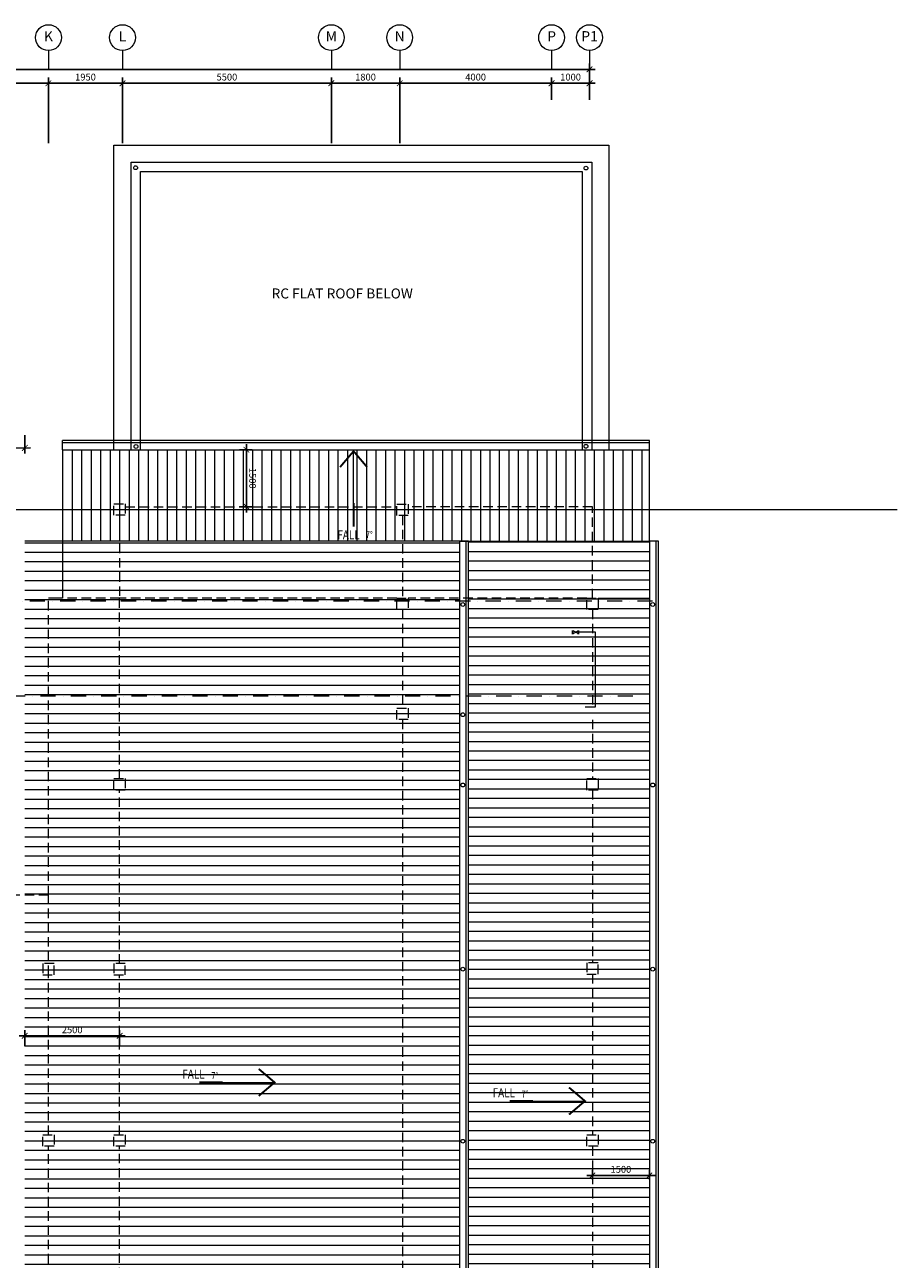
# Model space of a CAD drawing. Units: inches. Extents: x 226079 to 585046, y -181353 to 63369.
# Drawn here: x 533482 to 556461, y -64333 to -31824 of the extents above; entities that cross this region are included whole.
import ezdxf
from ezdxf.enums import TextEntityAlignment as Align

# ---------------------------------------------------------------- set-up
doc = ezdxf.new("R2010")
doc.units = ezdxf.units.IN
doc.header["$LTSCALE"] = 100
doc.header["$MEASUREMENT"] = 0
doc.linetypes.add('DASHDOT', pattern=[1, 0.5, -0.25, 0, -0.25])
doc.linetypes.add('HIDDEN', pattern=[0.375, 0.25, -0.125])
doc.layers.get('0').update_dxf_attribs({"color": 8})
doc.layers.get('Defpoints').update_dxf_attribs({"color": 8})
for name, color, linetype, lineweight in [('08_cw-incoming', 8, 'Continuous', 9), ('08_cw-internal', 8, 'Continuous', 9), ('BWALL', 8, 'Continuous', 25), ('GRID', 8, 'DASHDOT', 9), ('ROOF3', 8, 'Continuous', 15), ('ROOF4', 8, 'Continuous', 15), ('T-300', 8, 'Continuous', 9)]:
    doc.layers.add(name, color=color, linetype=linetype, lineweight=lineweight)
for name, color, linetype in [('B1BROWN', 8, 'Continuous'), ('BDIM100', 8, 'Continuous'), ('BFIN1', 8, 'Continuous'), ('BGDTX3', 8, 'Continuous'), ('BSPEC150', 8, 'Continuous'), ('BTXT3', 8, 'Continuous'), ('BUB', 8, 'Continuous')]:
    doc.layers.add(name, color=color, linetype=linetype)
doc.styles.add('ARIAL', font='ARIAL.TTF', dxfattribs={"width": 0.8})
doc.styles.add('ROMANS', font='ROMANS.SHX', dxfattribs={"width": 0.8})
doc.dimstyles.new('DIM100', dxfattribs={"dimtxt": 180, "dimasz": 150, "dimexe": 150, "dimexo": 0, "dimgap": 70, "dimtad": 1, "dimtoh": 1, "dimdec": 0, "dimzin": 0, "dimdsep": 46, "dimtxsty": 'ARIAL', "dimblk": 'ARCHTICK', "dimcen": 0, "dimdle": 150, "dimclrd": 256, "dimclre": 256, "dimclrt": 1, "dimadec": 0, "dimazin": 0, "dimtfac": 1, "dimtdec": 0, "dimtmove": 0, "dimatfit": 3, "dimldrblk": 'DOT', "dimfxl": 0, "dimtolj": 1, "dimtzin": 0, "dimlwd": -1, "dimlwe": -1, "dimarcsym": 0})

# ---------------------------------------------------------------- blocks, each defined once
blk = doc.blocks.new('_ARCHTICK')
at = {"color": 0, "linetype": 'ByBlock', "const_width": 0.15}
blk.add_lwpolyline([(-0.5, -0.5), (0.5, 0.5)], dxfattribs=at)
blk = doc.blocks.new('*D63')
at = {"layer": 'BDIM100'}
for p, q in [((181008, -665280), (181008, -664691)), ((185008, -665280), (185008, -664691)), ((185158, -664841), (180858, -664841))]:
    blk.add_line(p, q, dxfattribs=at)
at = {"layer": 'Defpoints', "color": 0}
for p in [(181008, -664841), (181008, -665280, 0), (185008, -665280, 0)]:
    blk.add_point(p, dxfattribs=at)
at = {"layer": 'BDIM100', "xscale": 150, "yscale": 150, "zscale": 150, "rotation": 180}
blk.add_blockref('_ARCHTICK', (181008, -664841), dxfattribs=at)
at = {"layer": 'BDIM100', "xscale": 150, "yscale": 150, "zscale": 150}
blk.add_blockref('_ARCHTICK', (185008, -664841), dxfattribs=at)
at = {"layer": 'BDIM100', "color": 1, "lineweight": 9, "insert": (183008, -664679), "char_height": 180, "attachment_point": 5, "style": 'ARIAL'}
blk.add_mtext('\\A1;4000', dxfattribs=at)
blk = doc.blocks.new('_DOT')
at = {"color": 0, "linetype": 'ByBlock'}
blk.add_line((-0.5, 0), (-1, 0), dxfattribs=at)
at = {"color": 0, "linetype": 'ByBlock', "const_width": 0.5}
blk.add_lwpolyline([(-0.25, 0, 1), (0.25, 0, 1)], format="xyb", close=True, dxfattribs=at)
blk = doc.blocks.new('*D62')
at = {"layer": 'BDIM100'}
for p, q in [((179208, -666419), (179208, -664691)), ((181008, -666419), (181008, -664691)), ((181158, -664841), (179058, -664841))]:
    blk.add_line(p, q, dxfattribs=at)
at = {"layer": 'Defpoints', "color": 0}
for p in [(179208, -664841), (179208, -666419, 0), (181008, -666419, 0)]:
    blk.add_point(p, dxfattribs=at)
at = {"layer": 'BDIM100', "xscale": 150, "yscale": 150, "zscale": 150, "rotation": 180}
blk.add_blockref('_ARCHTICK', (179208, -664841), dxfattribs=at)
at = {"layer": 'BDIM100', "xscale": 150, "yscale": 150, "zscale": 150}
blk.add_blockref('_ARCHTICK', (181008, -664841), dxfattribs=at)
at = {"layer": 'BDIM100', "color": 1, "lineweight": 9, "insert": (180108, -664679), "char_height": 180, "attachment_point": 5, "style": 'ARIAL'}
blk.add_mtext('\\A1;1800', dxfattribs=at)
blk = doc.blocks.new('*D61')
at = {"layer": 'BDIM100'}
for p, q in [((173709, -666419), (173709, -664691)), ((179208, -666419), (179208, -664691)), ((173559, -664841), (179358, -664841))]:
    blk.add_line(p, q, dxfattribs=at)
at = {"layer": 'Defpoints', "color": 0}
for p in [(179208, -664841), (173709, -666419, 0), (179208, -666419)]:
    blk.add_point(p, dxfattribs=at)
at = {"layer": 'BDIM100', "xscale": 150, "yscale": 150, "zscale": 150, "rotation": 180}
blk.add_blockref('_ARCHTICK', (173709, -664841), dxfattribs=at)
at = {"layer": 'BDIM100', "xscale": 150, "yscale": 150, "zscale": 150}
blk.add_blockref('_ARCHTICK', (179208, -664841), dxfattribs=at)
at = {"layer": 'BDIM100', "color": 1, "lineweight": 9, "insert": (176458, -664679), "char_height": 180, "attachment_point": 5, "style": 'ARIAL'}
blk.add_mtext('\\A1;5500', dxfattribs=at)
blk = doc.blocks.new('*D60')
at = {"layer": 'BDIM100'}
for p, q in [((171759, -666419), (171759, -664691)), ((173709, -666419), (173709, -664691)), ((171609, -664841), (173859, -664841))]:
    blk.add_line(p, q, dxfattribs=at)
at = {"layer": 'Defpoints', "color": 0}
for p in [(173709, -664841), (171759, -666419, 0), (173709, -666419)]:
    blk.add_point(p, dxfattribs=at)
at = {"layer": 'BDIM100', "xscale": 150, "yscale": 150, "zscale": 150, "rotation": 180}
blk.add_blockref('_ARCHTICK', (171759, -664841), dxfattribs=at)
at = {"layer": 'BDIM100', "xscale": 150, "yscale": 150, "zscale": 150}
blk.add_blockref('_ARCHTICK', (173709, -664841), dxfattribs=at)
at = {"layer": 'BDIM100', "color": 1, "lineweight": 9, "insert": (172734, -664679), "char_height": 180, "attachment_point": 5, "style": 'ARIAL'}
blk.add_mtext('\\A1;1950', dxfattribs=at)
blk = doc.blocks.new('*D59')
at = {"layer": 'BDIM100'}
for p, q in [((168650, -666419), (168650, -664691)), ((171759, -666419), (171759, -664691)), ((168500, -664841), (171909, -664841))]:
    blk.add_line(p, q, dxfattribs=at)
at = {"layer": 'Defpoints', "color": 0}
for p in [(171759, -664841), (168650, -666419, 0), (171759, -666419, 0)]:
    blk.add_point(p, dxfattribs=at)
at = {"layer": 'BDIM100', "xscale": 150, "yscale": 150, "zscale": 150, "rotation": 180}
blk.add_blockref('_ARCHTICK', (168650, -664841), dxfattribs=at)
at = {"layer": 'BDIM100', "xscale": 150, "yscale": 150, "zscale": 150}
blk.add_blockref('_ARCHTICK', (171759, -664841), dxfattribs=at)
at = {"layer": 'BDIM100', "color": 1, "lineweight": 9, "insert": (170204, -664679), "char_height": 180, "attachment_point": 5, "style": 'ARIAL'}
blk.add_mtext('\\A1;3100', dxfattribs=at)
blk = doc.blocks.new('*D49')
at = {"layer": 'BDIM100'}
for p, q in [((186158, -664475), (136757, -664475)), ((136907, -665212), (136907, -664325)), ((186008, -665210), (186008, -664325))]:
    blk.add_line(p, q, dxfattribs=at)
at = {"layer": 'Defpoints', "color": 0}
for p in [(136907, -664475), (136907, -665212), (186008, -665210, -14)]:
    blk.add_point(p, dxfattribs=at)
at = {"layer": 'BDIM100', "xscale": 150, "yscale": 150, "zscale": 150, "rotation": 180}
blk.add_blockref('_ARCHTICK', (136907, -664475), dxfattribs=at)
at = {"layer": 'BDIM100', "xscale": 150, "yscale": 150, "zscale": 150}
blk.add_blockref('_ARCHTICK', (186008, -664475), dxfattribs=at)
at = {"layer": 'BDIM100', "color": 1, "lineweight": 9, "insert": (161458, -664313), "char_height": 180, "attachment_point": 5, "style": 'ARIAL'}
blk.add_mtext('\\A1;49090', dxfattribs=at)
blk = doc.blocks.new('*D48')
at = {"layer": 'BDIM100'}
for p, q in [((185008, -665280), (185008, -664691)), ((186008, -665280), (186008, -664691)), ((184858, -664841), (186158, -664841))]:
    blk.add_line(p, q, dxfattribs=at)
at = {"layer": 'Defpoints', "color": 0}
for p in [(186008, -664841), (185008, -665280, 14), (186008, -665280)]:
    blk.add_point(p, dxfattribs=at)
at = {"layer": 'BDIM100', "xscale": 150, "yscale": 150, "zscale": 150, "rotation": 180}
blk.add_blockref('_ARCHTICK', (185008, -664841), dxfattribs=at)
at = {"layer": 'BDIM100', "xscale": 150, "yscale": 150, "zscale": 150}
blk.add_blockref('_ARCHTICK', (186008, -664841), dxfattribs=at)
at = {"layer": 'BDIM100', "color": 1, "lineweight": 9, "insert": (185508, -664679), "char_height": 180, "attachment_point": 5, "style": 'ARIAL'}
blk.add_mtext('\\A1;1000', dxfattribs=at)
blk = doc.blocks.new('*D44')
at = {"layer": 'BDIM100'}
for p, q in [((181008, -665280), (181008, -664691)), ((185008, -665280), (185008, -664691)), ((185158, -664841), (180858, -664841))]:
    blk.add_line(p, q, dxfattribs=at)
at = {"layer": 'Defpoints', "color": 0}
for p in [(181008, -664841), (181008, -665280, 0), (185008, -665280, 0)]:
    blk.add_point(p, dxfattribs=at)
at = {"layer": 'BDIM100', "xscale": 150, "yscale": 150, "zscale": 150, "rotation": 180}
blk.add_blockref('_ARCHTICK', (181008, -664841), dxfattribs=at)
at = {"layer": 'BDIM100', "xscale": 150, "yscale": 150, "zscale": 150}
blk.add_blockref('_ARCHTICK', (185008, -664841), dxfattribs=at)
at = {"layer": 'BDIM100', "color": 1, "lineweight": 9, "insert": (183008, -664679), "char_height": 180, "attachment_point": 5, "style": 'ARIAL'}
blk.add_mtext('\\A1;4000', dxfattribs=at)
blk = doc.blocks.new('*D43')
at = {"layer": 'BDIM100'}
for p, q in [((179208, -666419), (179208, -664691)), ((181008, -666419), (181008, -664691)), ((181158, -664841), (179058, -664841))]:
    blk.add_line(p, q, dxfattribs=at)
at = {"layer": 'Defpoints', "color": 0}
for p in [(179208, -664841), (179208, -666419, 0), (181008, -666419, 0)]:
    blk.add_point(p, dxfattribs=at)
at = {"layer": 'BDIM100', "xscale": 150, "yscale": 150, "zscale": 150, "rotation": 180}
blk.add_blockref('_ARCHTICK', (179208, -664841), dxfattribs=at)
at = {"layer": 'BDIM100', "xscale": 150, "yscale": 150, "zscale": 150}
blk.add_blockref('_ARCHTICK', (181008, -664841), dxfattribs=at)
at = {"layer": 'BDIM100', "color": 1, "lineweight": 9, "insert": (180108, -664679), "char_height": 180, "attachment_point": 5, "style": 'ARIAL'}
blk.add_mtext('\\A1;1800', dxfattribs=at)
blk = doc.blocks.new('*D42')
at = {"layer": 'BDIM100'}
for p, q in [((185008, -665280), (185008, -664691)), ((186008, -665280), (186008, -664691)), ((184858, -664841), (186158, -664841))]:
    blk.add_line(p, q, dxfattribs=at)
at = {"layer": 'Defpoints', "color": 0}
for p in [(186008, -664841), (185008, -665280, 14), (186008, -665280)]:
    blk.add_point(p, dxfattribs=at)
at = {"layer": 'BDIM100', "xscale": 150, "yscale": 150, "zscale": 150, "rotation": 180}
blk.add_blockref('_ARCHTICK', (185008, -664841), dxfattribs=at)
at = {"layer": 'BDIM100', "xscale": 150, "yscale": 150, "zscale": 150}
blk.add_blockref('_ARCHTICK', (186008, -664841), dxfattribs=at)
at = {"layer": 'BDIM100', "color": 1, "lineweight": 9, "insert": (185508, -664679), "char_height": 180, "attachment_point": 5, "style": 'ARIAL'}
blk.add_mtext('\\A1;1000', dxfattribs=at)
blk = doc.blocks.new('GV')
at = {"layer": '08_cw-internal'}
for p, q in [((-83, 50), (-83, -50)), ((-66, 50), (-66, -50)), ((66, 35), (-66, -35)), ((-66, 35), (66, -35)), ((66, 50), (66, -50)), ((83, 50), (83, -50))]:
    blk.add_line(p, q, dxfattribs=at)
blk = doc.blocks.new('*D39')
at = {"layer": 'BDIM100'}
for p, q in [((171133, -690193), (171133, -689776)), ((173633, -690193), (173633, -689776)), ((173783, -689926), (170983, -689926))]:
    blk.add_line(p, q, dxfattribs=at)
at = {"layer": 'Defpoints', "color": 0}
for p in [(171133, -689926), (171133, -690193, 0), (173633, -690193, 0)]:
    blk.add_point(p, dxfattribs=at)
at = {"layer": 'BDIM100', "xscale": 150, "yscale": 150, "zscale": 150}
for p, rotation in [((171133, -689926), 180.0000107332448), ((173633, -689926), 1.073324477296467e-05)]:
    blk.add_blockref('_ARCHTICK', p, dxfattribs=dict(at, rotation=rotation))
at = {"layer": 'BDIM100', "color": 1, "lineweight": 9, "insert": (172383, -689765), "char_height": 180, "attachment_point": 5, "rotation": 0, "style": 'ARIAL'}
blk.add_mtext('\\A1;2500', dxfattribs=at)
blk = doc.blocks.new('*D37')
at = {"layer": 'BDIM100'}
for p, q in [((187733, -693601), (185933, -693601)), ((186083, -693708), (186083, -693451)), ((187583, -693708), (187583, -693451))]:
    blk.add_line(p, q, dxfattribs=at)
at = {"layer": 'Defpoints', "color": 0}
for p in [(186083, -693601), (186083, -693708), (187583, -693708)]:
    blk.add_point(p, dxfattribs=at)
at = {"layer": 'BDIM100', "xscale": 150, "yscale": 150, "zscale": 150}
for p, rotation in [((186083, -693601), 179.9999926888364), ((187583, -693601), 359.9999926888364)]:
    blk.add_blockref('_ARCHTICK', p, dxfattribs=dict(at, rotation=rotation))
at = {"layer": 'BDIM100', "color": 1, "lineweight": 9, "insert": (186833, -693440), "char_height": 180, "attachment_point": 5, "rotation": 360, "style": 'ARIAL'}
blk.add_mtext('\\A1;1500', dxfattribs=at)
blk = doc.blocks.new('*D26')
at = {"layer": 'BDIM100'}
for p, q in [((176791, -674492), (177123, -674492)), ((176973, -676142), (176973, -674342)), ((176791, -675992), (177123, -675992))]:
    blk.add_line(p, q, dxfattribs=at)
at = {"layer": 'Defpoints', "color": 0}
for p in [(176791, -674492), (176973, -674492), (176791, -675992, 11)]:
    blk.add_point(p, dxfattribs=at)
at = {"layer": 'BDIM100', "xscale": 150, "yscale": 150, "zscale": 150}
for p, rotation in [((176973, -674492), 90.00022676643812), ((176973, -675992), 270.0002267664381)]:
    blk.add_blockref('_ARCHTICK', p, dxfattribs=dict(at, rotation=rotation))
at = {"layer": 'BDIM100', "color": 1, "lineweight": 9, "insert": (177135, -675242), "char_height": 180, "attachment_point": 5, "rotation": 270.0002, "style": 'ARIAL'}
blk.add_mtext('\\A1;1500', dxfattribs=at)
blk = doc.blocks.new('*D23')
at = {"layer": 'BDIM100'}
for p, q in [((168684, -674132), (168688, -674616)), ((171134, -674109), (171138, -674592)), ((168537, -674467), (171287, -674441))]:
    blk.add_line(p, q, dxfattribs=at)
at = {"layer": 'Defpoints', "color": 0}
for p in [(168684, -674132), (171134, -674109), (171137, -674442)]:
    blk.add_point(p, dxfattribs=at)
at = {"layer": 'BDIM100', "xscale": 150, "yscale": 150, "zscale": 150}
for p, rotation in [((168687, -674466), 180.5474584858152), ((171137, -674442), 0.5474584858152658)]:
    blk.add_blockref('_ARCHTICK', p, dxfattribs=dict(at, rotation=rotation))
at = {"layer": 'BDIM100', "color": 1, "lineweight": 9, "insert": (169910, -674292), "char_height": 180, "attachment_point": 5, "rotation": 0.5475, "style": 'ARIAL'}
blk.add_mtext('\\A1;2450', dxfattribs=at)
blk = doc.blocks.new('A$C1E960F3F')
at = {"layer": 'ROOF3', "lineweight": 9, "ltscale": 5}
h = blk.add_hatch(dxfattribs=at)
h.set_pattern_fill('ANSI31', color=256, scale=2000, angle=45, style=0)
h.set_pattern_definition([(90, (-711260.84, 572555.5), (-250, 7e-14), [])])
h.paths.add_polyline_path([(17974.7, 20294.2), (33424.6, 20294.2), (33424.6, 17886.5), (17974.7, 17886.5)])
at = {"layer": 'ROOF4', "lineweight": 9, "ltscale": 5}
h = blk.add_hatch(dxfattribs=at)
h.set_pattern_fill('ANSI31', color=256, scale=2000, angle=135, style=0)
h.set_pattern_definition([(180, (-154158, 694786.5), (-4e-14, -250), [])])
h.paths.add_polyline_path([(28424.6, 17886.5), (16974.8, 17886.5), (16974.8, -13763.9), (28424.6, -13763.9)])
h = blk.add_hatch(dxfattribs=at)
h.set_pattern_fill('ANSI31', color=256, scale=2000, angle=135, style=0)
h.set_pattern_definition([(180, (-711260.84, 572555.5), (-4e-14, -250), [])])
h.paths.add_polyline_path([(33424.6, -13763.9), (28664.6, -13763.9), (28664.6, 17886.5), (33424.6, 17886.5)])
at = {"linetype": 'HIDDEN', "lineweight": 9, "ltscale": 10}
for p, q in [((19474.7, 18569.4, 42.3), (19474.7, 16386.2, 42.3)), ((19624.8, 18794.2, 49.3), (26773.6, 18794.2, 75.7)), ((31924.6, 18794.2, 49.3), (27073.6, 18794.2, 49.3)), ((31924.6, 16386.2, 49.3), (31924.6, 18794.2, 49.3)), ((17599.8, 8565.2, 49.3), (17599.8, 16386.2, 49.3)), ((19474.7, 16386.2, 42.3), (17974.7, 16386.2, 42.3)), ((26773.6, 16386.2, 49.3), (19474.8, 16386.2, 49.3)), ((19474.8, 11635, 49.3), (19474.8, 16386.2, 49.3)), ((31774.6, 16386.2, 49.3), (27073.6, 16386.2, 49.3)), ((26924.6, 16086.7, 49.3), (26924.6, 13487.2, 49.3)), ((31924.6, 16086.7, 49.3), (31924.6, 13486.4, 49.3)), ((26924.6, 13187.7, 49.3), (26924.6, -12263.9, 49.3)), ((31924.6, 13186.9, 49.3), (31924.6, 11635, 49.3)), ((19474.8, 6764.3, 49.3), (19474.8, 11335.4, 49.3)), ((31924.6, 11335.4, 49.3), (31924.6, 6786, 49.3)), ((17599.8, 8565.2, 49.3), (14640.5, 8565.2, 32.9)), ((17599.8, 6464.8, 24.6), (17599.8, 8565.2, 49.3)), ((17599.8, 2254.7, 49.3), (17599.8, 6464.8, 24.6)), ((19474.8, 2254.7, 49.3), (19474.8, 6464.8, 49.3)), ((31924.6, 6486.4, 49.3), (31924.6, 2254.7, 49.3)), ((17599.8, -2255, 49.3), (17599.8, 1955.1, 32.9)), ((19474.8, -2243.8, 49.3), (19474.8, 1955.1, 49.3)), ((31924.6, 1955.1, 49.3), (31924.6, -2255, 49.3))]:
    blk.add_line(p, q, dxfattribs=at)
at = {"lineweight": 9, "ltscale": 5}
blk.add_line((17974.7, 16386.2, 42.3), (17599.8, 16386.2, 49.3), dxfattribs=at)
at = {"linetype": 'HIDDEN', "lineweight": 9, "ltscale": 10, "extrusion": (1.09893e-08, -4.13105e-09, 1)}
blk.add_line((27073.6, 16386.2, 49.3), (27073.6, 16236.2, 49.3), dxfattribs=at)
at = {"linetype": 'Continuous', "lineweight": 9, "elevation": 53.2}
blk.add_lwpolyline([(19324.8, 20294.2), (19324.8, 28319.3), (32357.6, 28319.3), (32357.6, 20294.2)], dxfattribs=at)
at = {"linetype": 'HIDDEN', "lineweight": 9, "ltscale": 10, "extrusion": (7.46299e-13, -0.054764, 0.998499)}
for points, elevation in [([(19324.8, 18842), (19624.8, 18842), (19624.8, 18542), (19324.8, 18542)], -1008.7), ([(26773.6, 18835.8), (27073.6, 18835.8), (27073.6, 18535.8), (26773.6, 18535.8)], -975.5), ([(26773.6, 16363.9), (27073.6, 16363.9), (27073.6, 16063.9), (26773.6, 16063.9)], -855.8), ([(31774.6, 16364.4), (32074.6, 16364.4), (32074.6, 16064.4), (31774.6, 16064.4)], -848.2), ([(26774.9, 13469.7), (27074.9, 13469.7), (27074.9, 13169.7), (26774.9, 13169.7)], -689.4), ([(19324.8, 11620.2), (19624.8, 11620.2), (19624.8, 11320.2), (19324.8, 11320.2)], -588), ([(31774.6, 11619.2), (32074.6, 11619.2), (32074.6, 11319.2), (31774.6, 11319.2)], -605.7), ([(17449.8, 2254), (17749.8, 2254), (17749.8, 1954), (17449.8, 1954)], -74.3), ([(19324.8, 2252.6), (19624.8, 2252.6), (19624.8, 1952.6), (19324.8, 1952.6)], -98.9), ([(31774.6, 2252.6), (32074.6, 2252.6), (32074.6, 1952.6), (31774.6, 1952.6)], -98.9)]:
    blk.add_lwpolyline(points, close=True, dxfattribs=dict(at, elevation=elevation))
at = {"linetype": 'HIDDEN', "lineweight": 9, "ltscale": 10, "elevation": 49.3}
blk.add_lwpolyline([(26923.6, 18561.4), (26923.6, 16386.2)], dxfattribs=at)
at = {"linetype": 'HIDDEN', "lineweight": 9, "ltscale": 10, "extrusion": (-7.46299e-13, -0.054764, 0.998499)}
for points, elevation in [([(17749.8, 6756.4), (17449.8, 6756.4), (17449.8, 6456.4), (17749.8, 6456.4)], -329.4), ([(19624.8, 6755.1), (19324.8, 6755.1), (19324.8, 6455.1), (19624.8, 6455.1)], -354), ([(32074.7, 6778.5), (31774.7, 6778.5), (31774.7, 6478.5), (32074.7, 6478.5)], -322.4)]:
    blk.add_lwpolyline(points, close=True, dxfattribs=dict(at, elevation=elevation))
at = {"lineweight": 9, "ltscale": 5}
for centre in [(31754.7, 27711.5, 49.3), (33512.7, 6618.2, 57.7), (33512.7, 2086.9, 33.1)]:
    blk.add_circle(centre, 50, dxfattribs=at)
at = {"layer": '08_cw-incoming', "lineweight": 9, "ltscale": 30, "elevation": 58.2}
blk.add_lwpolyline([(31734.6, 13523.7), (32002.9, 13522), (32002.9, 15489.1), (31569.3, 15489.1)], dxfattribs=at)
at = {"layer": 'B1BROWN', "lineweight": 9, "ltscale": 5}
for p, q in [((17600.8, 30806.7, 63.3), (17600.8, 30311.5, 63.3)), ((19550.9, 30806.7, 63.3), (19550.9, 30311.5, 63.3)), ((25049.9, 30806.7, 63.3), (25049.9, 30311.5, 63.3)), ((25049.9, 30806.7, 63.3), (25049.9, 30311.5, 63.3)), ((26849.6, 30806.7, 63.3), (26849.6, 30311.5, 63.3)), ((26849.6, 30806.7, 63.3), (26849.6, 30311.5, 63.3)), ((30849.8, 30806.7, 63.3), (30849.8, 30311.5, 63.3)), ((30849.8, 30806.7, 63.3), (30849.8, 30311.5, 63.3)), ((31849.6, 30807.3, 65.7), (31849.6, 30312.1, 65.7)), ((31849.6, 30807.3, 65.7), (31849.6, 30312.1, 65.7))]:
    blk.add_line(p, q, dxfattribs=at)
at = {"layer": 'BDIM100', "lineweight": 9, "elevation": 53.2}
for points in [[(19774.8, 20294.2), (19774.8, 27869.3), (31907.6, 27869.3), (31907.6, 20294.2)], [(20024.8, 20294.2), (20024.8, 27619.3), (31657.6, 27619.3), (31657.6, 20294.2)]]:
    blk.add_lwpolyline(points, dxfattribs=at)
at = {"layer": 'BDIM100', "lineweight": 9}
for centre in [(19896.2, 27720.5, 49.3), (19906.2, 20379.5, 49.3), (31755.7, 20385.5, 49.3), (28514.6, 16218.4, 57.7), (33512.6, 16218.4, 57.7), (28514.7, 13318.6, 33.1), (28514.7, 11467.2, 39.9), (33512.7, 11467.2, 39.9), (28514.7, 6618.2, 57.7), (28514.7, 2086.9, 33.1)]:
    blk.add_circle(centre, 50, dxfattribs=at)
at = {"layer": 'BSPEC150', "lineweight": 9, "ltscale": 25, "const_width": 50, "elevation": 49.3}
for points in [[(25991.1, 19837.8), (25635.2, 20256.5), (25279.2, 19837.8)], [(25635.2, 18271.3), (25635.2, 18888.5)], [(23137.6, 3991.4), (23556.3, 3635.5), (23137.6, 3279.6)], [(21571.1, 3635.5), (22188.3, 3635.5)], [(31309.6, 3501.4), (31728.3, 3145.5), (31309.6, 2789.6)], [(29743.1, 3145.5), (30360.3, 3145.5)]]:
    blk.add_lwpolyline(points, dxfattribs=at)
at = {"layer": 'BSPEC150', "lineweight": 9, "ltscale": 25, "elevation": 49.3}
for points in [[(25635.2, 18398.2), (25635.2, 20256.5)], [(21698, 3635.5), (23556.3, 3635.5)], [(29870, 3145.5), (31728.3, 3145.5)]]:
    blk.add_lwpolyline(points, dxfattribs=at)
at = {"layer": 'BUB', "lineweight": 9}
for centre in [(17600.8, 31146.7, 63.3), (19550.9, 31146.7, 63.3), (25049.9, 31146.7, 63.3), (26849.6, 31146.7, 63.3), (30849.8, 31146.7, 63.3), (31849.6, 31147.3, 65.7)]:
    blk.add_circle(centre, 340, dxfattribs=at)
at = {"layer": 'BWALL', "linetype": 'Continuous', "lineweight": 9}
for p, q in [((17974.7, 20294.2, 49.3), (33424.6, 20294.2, 49.3)), ((17974.7, 20294.2, 49.3), (17974.7, 17886.5, 49.3)), ((33424.6, 17886.5, 49.3), (33424.6, 20294.2, 49.3)), ((28424.6, 17886.5, 49.3), (16974.8, 17886.5, 49.3)), ((17974.7, 17886.5, 49.3), (17974.7, 16386.2, 42.3)), ((28424.6, 17886.5, 49.3), (28424.6, -13763.9, 49.3)), ((28424.6, 17886.5, 49.3), (33424.6, 17886.5, 49.3)), ((33424.6, 17886.5, 49.3), (33424.6, -13763.9, 49.3)), ((32074.6, 16386.2, 49.3), (33424.6, 16386.2, 49.3))]:
    blk.add_line(p, q, dxfattribs=at)
at = {"layer": 'GRID', "lineweight": 9, "ltscale": 8}
for p, q in [((27239.9, 18711.3, 60.2), (-20134.2, 18711.4, 49.3)), ((33510.7, 16311.2, 49.3), (-19405.2, 16311.2, 49.3)), ((32991.5, 13810.3, 63.3), (-20426.9, 13811.3, 63.3))]:
    blk.add_line(p, q, dxfattribs=at)
at = {"layer": 'GRID', "lineweight": 9, "ltscale": 500}
blk.add_line((39953.8, 18711.2, 60.2), (-19876.2, 18711.4, 63.3), dxfattribs=at)
at = {"layer": 'ROOF3', "lineweight": 9, "ltscale": 5}
for p, q in [((33424.6, 20534.2, 49.3), (17974.7, 20534.2, 49.3)), ((17974.7, 20294.2, 49.3), (17974.7, 20534.2, 49.3)), ((33424.6, 20294.2, 49.3), (33424.6, 20534.2, 49.3)), ((33424.6, 20474.2, 49.3), (17974.7, 20474.2, 49.3)), ((28664.6, 17886.5, 49.3), (28424.6, 17886.5, 49.3)), ((28604.6, -13763.9, 49.3), (28604.6, 17886.5, 49.3)), ((28664.6, -13763.9, 49.3), (28664.6, 17886.5, 49.3)), ((33664.6, 17886.5, 49.3), (33424.6, 17886.5, 49.3)), ((33604.6, -13763.9, 49.3), (33604.6, 17886.5, 49.3)), ((33664.6, -13763.9, 49.3), (33664.6, 17886.5, 49.3))]:
    blk.add_line(p, q, dxfattribs=at)
at = {"layer": '08_cw-incoming', "lineweight": 9, "rotation": 180}
blk.add_blockref('GV', (31486.3, 15489.1, 58.2), dxfattribs=at)
at = {"layer": 'BFIN1', "lineweight": 9, "style": 'ARIAL', "width": 0.8}
for p in [(25207.5, 17934.1, 9.1), (21124.7, 3733.9, 49.3), (29296.7, 3243.9, 49.3)]:
    blk.add_text('FALL ', height=240.3, rotation=0.00006, dxfattribs=at).set_placement(p)
at = {"layer": 'BGDTX3', "lineweight": 9, "style": 'ARIAL'}
for s, p in [('K', (17600.8, 31146.7, 63.3)), ('L', (19550.9, 31146.7, 63.3)), ('M', (25049.9, 31146.7, 63.3)), ('N', (26849.6, 31146.7, 63.3)), ('P', (30849.8, 31146.7, 63.3)), ('P1', (31849.6, 31147.3, 65.7))]:
    blk.add_text(s, height=270, dxfattribs=at).set_placement(p, align=Align.MIDDLE)
at = {"layer": 'BTXT3', "lineweight": 9, "insert": (25336.7, 24542, 49.3), "char_height": 264.044, "width": 5565.032, "attachment_point": 2, "style": 'ARIAL'}
blk.add_mtext('{\\fArial|b1|i0|c0|p34;RC FLAT ROOF BELOW}', dxfattribs=at)
at = {"layer": 'T-300', "lineweight": 9, "style": 'ROMANS', "width": 0.8}
for p in [(25957.6, 17967.4, -31), (21887.5, 3727.1, 9.1), (30059.5, 3237.1, 9.1)]:
    blk.add_text('7%%D', height=180, rotation=359.91463, dxfattribs=at).set_placement(p)
at = {"layer": 'BDIM100', "lineweight": 9}
for base, p1, p2, text, picture, middle in [((-17250.6, 30311.5, 63.3), (31849.6, 29576.8, 49.3), (-17250.6, 29574.9, 63.3), '49090', '*D49', (7299.5, 30473.4, 63.3)), ((17600.8, 29945.7, 63.3), (14491.8, 28367.9, 63.3), (17600.8, 28367.9, 63.3), '3100', '*D59', (16046.3, 30107.7, 63.3)), ((25049.9, 29945.7, 63.3), (19550.8, 28367.9, 63.3), (25049.9, 28367.9, 63.3), '5500', '*D61', (22300.4, 30107.6, 63.3))]:
    dim = blk.add_linear_dim(base=base, p1=p1, p2=p2, text=text, dimstyle='DIM100', dxfattribs=at)
    dim.commit()
    dim.dimension.update_dxf_attribs({"geometry": picture, "text_midpoint": middle, "insert": (-154158, 694786.5)})
for base, p1, p2, picture, middle in [((19550.8, 29945.7, 63.3), (17600.8, 28367.9, 63.3), (19550.8, 28367.9, 63.3), '*D60', (18575.8, 30107.6, 63.3)), ((25049.9, 29945.7, 63.3), (26849.6, 28367.9, 63.3), (25049.9, 28367.9, 63.3), '*D62', (25949.7, 30107.6, 63.3)), ((25049.9, 29945.7, 63.3), (26849.6, 28367.9, 63.3), (25049.9, 28367.9, 63.3), '*D43', (25949.7, 30107.6, 63.3)), ((26849.6, 29945.7, 63.3), (30849.8, 29506.8, 63.3), (26849.6, 29506.8, 63.3), '*D63', (28849.7, 30107.6, 63.3)), ((26849.6, 29945.7, 63.3), (30849.8, 29506.8, 63.3), (26849.6, 29506.8, 63.3), '*D44', (28849.7, 30107.6, 63.3)), ((31849.6, 29945.7, 49.3), (30849.8, 29506.8, 63.3), (31849.6, 29506.8, 49.3), '*D48', (31349.7, 30107.6, 49.3)), ((31849.6, 29945.7, 49.3), (30849.8, 29506.8, 63.3), (31849.6, 29506.8, 49.3), '*D42', (31349.7, 30107.6, 49.3))]:
    dim = blk.add_linear_dim(base=base, p1=p1, p2=p2, dimstyle='DIM100', dxfattribs=at)
    dim.commit()
    dim.dimension.update_dxf_attribs({"geometry": picture, "text_midpoint": middle, "insert": (-154158, 694786.5)})
for p1, p2, distance, picture, middle in [((14525.5, 20654.5, 49.3), (16975.8, 20677.9, 49.3), -333.9, '*D23', (15752.3, 20494.2, 49.3)), ((22632.7, 18794.2, 60.4), (22632.7, 20294.2, 49.3), -182.5, '*D26', (22977.1, 19544.2, 49.3)), ((19474.8, 4594, 49.3), (16974.8, 4594, 49.3), -266, '*D39', (18224.8, 5021.9, 49.3)), ((33424.6, 1078.1, 49.3), (31924.6, 1078.1, 49.3), -107, '*D37', (32674.6, 1347, 49.3))]:
    dim = blk.add_aligned_dim(p1=p1, p2=p2, distance=distance, dimstyle='DIM100', dxfattribs=at)
    dim.commit()
    dim.dimension.update_dxf_attribs({"geometry": picture, "text_midpoint": middle, "insert": (-154158, 694786.5)})

msp = doc.modelspace()

# ---------------------------------------------------------------- block references
at = {"ltscale": 5}
msp.add_blockref('A$C1E960F3F', (516506.85436, -63311.3559, 41.04269), dxfattribs=at)

doc.saveas('drawing.dxf')
